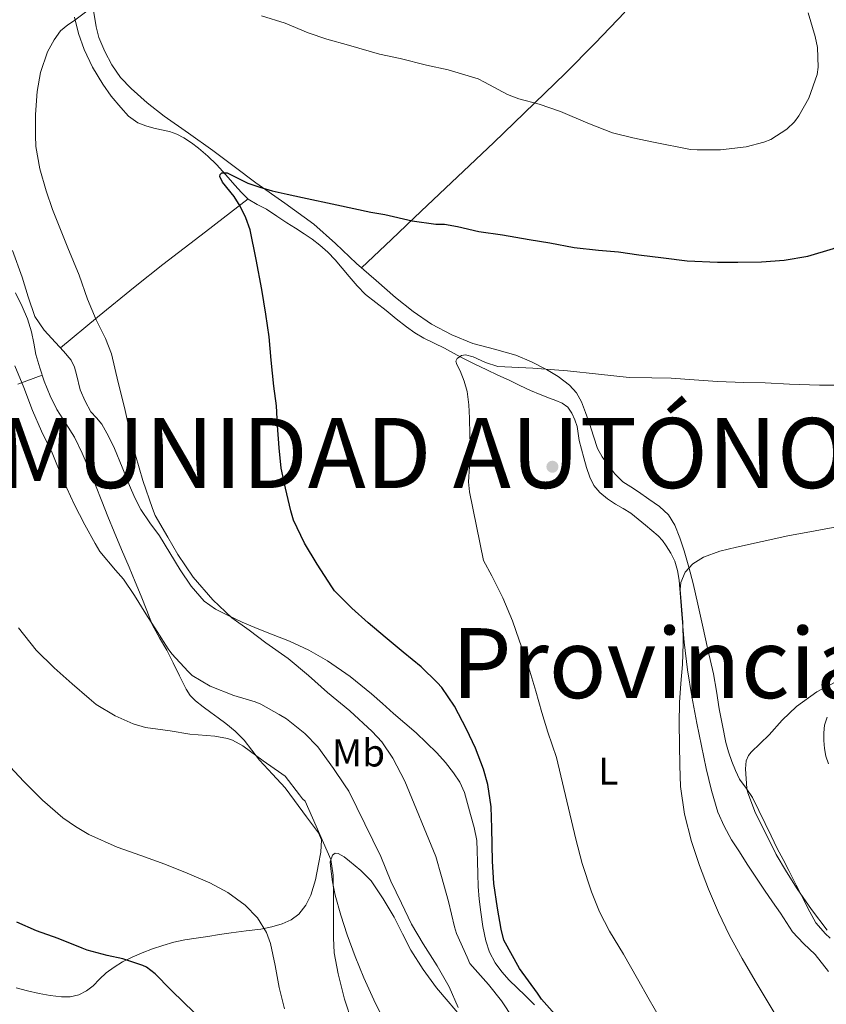
# Model space of a CAD drawing. Units: metres. Extents: x 539317 to 546186, y 4710039 to 4714707.
# Drawn here: x 543489 to 543697, y 4713633 to 4713886 of the extents above; entities that cross this region are included whole.
import ezdxf
from ezdxf.enums import TextEntityAlignment as Align

# ---------------------------------------------------------------- set-up
doc = ezdxf.new("R2010")
doc.units = ezdxf.units.M
doc.header["$MEASUREMENT"] = 0
for name, color, linetype, lineweight in [('Nivel 17', 7, 'Continuous', 0), ('Nivel 36', 7, 'Continuous', 0), ('Nivel 37', 7, 'Continuous', 0), ('Nivel 4', 7, 'Continuous', 0), ('Nivel 45', 7, 'Continuous', 0), ('Nivel 5', 7, 'Continuous', 0)]:
    doc.layers.add(name, color=color, linetype=linetype, lineweight=lineweight)
doc.styles.add('Style-Arial Narrow', font='txt')
doc.styles.add('Style-Times New Roman', font='txt')

# ---------------------------------------------------------------- blocks, each defined once
blk = doc.blocks.new('5PERFI')
at = {"layer": 'Nivel 17', "linetype": 'Continuous', "lineweight": 0}
h = blk.add_hatch(color=7, dxfattribs=at)
edge = h.paths.add_edge_path()
edge.add_arc((-0.004068717360496521, 0.003728052601218224), 1.559999999766158, 315.0000000018422, 675.0000000018422)

msp = doc.modelspace()

# ---------------------------------------------------------------- linework, layer by layer
at = {"layer": 'Nivel 36', "color": 92, "linetype": 'Continuous', "lineweight": 0, "extrusion": (-0.5939015078901113, 0.7768568408849242, 0.2092234396432383), "elevation": 3339300.837568001, "flags": 128}
msp.add_lwpolyline([(-3294673.443728637, -713801.287078187), (-3294685.837042864, -713803.7720656019), (-3294698.27943388, -713805.7764373097), (-3294707.429016948, -713806.4098577435), (-3294721.22607125, -713806.6356419205), (-3294735.040885299, -713806.7581650453)], dxfattribs=at)
at = {"layer": 'Nivel 36', "color": 92, "linetype": 'Continuous', "lineweight": 0}
for points in [[(543600.4200000018, 4713804.710000001, 647.66), (543595.25, 4713807.49, 648.33), (543590.5, 4713810.74, 648.85), (543586, 4713814.310000001, 649.22), (543580.9600000009, 4713818.67, 649.39), (543575.9699999988, 4713823.08, 649.45), (543570.5100000016, 4713828.18, 649.33), (543564.9499999993, 4713833.18, 649.38), (543557.5500000007, 4713838.57, 650.0500000000001), (543550.0399999991, 4713843.779999999, 650.78), (543544.5100000016, 4713847.970000001, 651.26), (543538.9800000004, 4713852.15, 651.72), (543532.75, 4713856.560000001, 652.1800000000001), (543526.4800000004, 4713860.939999999, 652.62), (543522.120000001, 4713864.359999999, 652.92), (543517.9499999993, 4713868.060000001, 653.19), (543515.2899999991, 4713870.9, 653.29), (543513.0300000012, 4713874.1, 653.38), (543511.2100000009, 4713877.58, 653.6), (543509.6999999993, 4713881.16, 653.86), (543508.9600000009, 4713883.880000001, 654.07), (543508.2899999991, 4713888.130000001, 654.4)], [(543644.9200000018, 4713887.65, 657.91), (543637.3000000007, 4713879.720000001, 656.61), (543629.620000001, 4713871.91, 655.3000000000001), (543611.2399999984, 4713854.210000001, 651.5600000000001), (543601.9400000013, 4713845.380000001, 649.99), (543592.6000000015, 4713836.529999999, 649.37), (543584.9200000018, 4713829.25, 649.4), (543577.2399999984, 4713821.960000001, 649.4300000000001)], [(543503.4100000001, 4713886.390000001, 654.38), (543504.4499999993, 4713882.210000001, 654.16), (543505.9100000001, 4713878.09, 654.14), (543508.0700000003, 4713873.529999999, 653.87), (543510.6700000018, 4713869.210000001, 653.61), (543512.879999999, 4713866.09, 653.59), (543515.3000000007, 4713863.130000001, 653.51), (543517.3099999987, 4713860.960000001, 653.3000000000001), (543519.7300000004, 4713859.24, 653.0600000000001), (543521.7800000012, 4713858.439999999, 652.89), (543523.8299999982, 4713857.880000001, 652.71), (543525.8200000003, 4713857.460000001, 652.14), (543527.8099999987, 4713857, 651.58), (543529.6999999993, 4713856.290000001, 651.5), (543531.5399999991, 4713855.34, 651.53), (543533.4699999988, 4713854.07, 651.63), (543535.2800000012, 4713852.68, 651.72), (543537.6900000013, 4713850.65, 651.75), (543539.9499999993, 4713848.49, 651.7), (543542.3299999982, 4713845.84, 651.4300000000001), (543544.6700000018, 4713843.18, 651.14), (543546.3299999982, 4713841.34, 651.23), (543548.1000000015, 4713839.609999999, 651.32), (543550.4100000001, 4713838.23, 651.13), (543552.8200000003, 4713837, 650.92), (543555.4299999997, 4713835.24, 650.91), (543558.0500000007, 4713833.5, 650.9), (543560.2800000012, 4713832.1, 650.58), (543562.5199999996, 4713830.710000001, 650.25), (543564.5500000007, 4713829.290000001, 650.36), (543566.5199999996, 4713827.75, 650.46), (543568.5500000007, 4713825.960000001, 650.17), (543570.4400000013, 4713824.02, 649.88), (543572.2600000016, 4713821.880000001, 649.77), (543574.0799999982, 4713819.74, 649.66), (543576.1000000015, 4713817.34, 649.29), (543578.2399999984, 4713815.1, 648.95), (543580.879999999, 4713812.99, 648.9), (543583.5899999999, 4713810.949999999, 648.87), (543586.1799999997, 4713808.859999999, 648.72), (543588.7899999991, 4713806.77, 648.5), (543590.9800000004, 4713805.199999999, 648.14), (543593.3000000007, 4713803.83, 647.77), (543595.9400000013, 4713802.540000001, 647.71), (543598.6000000015, 4713801.25, 647.67), (543600.9200000018, 4713799.98, 647.32), (543603.2699999996, 4713798.73, 647), (543606.3399999999, 4713797.199999999, 646.89), (543609.4299999997, 4713795.720000001, 646.79), (543612.3000000007, 4713794.380000001, 646.62), (543615.1700000018, 4713793.050000001, 646.3100000000001), (543617.9400000013, 4713791.699999999, 645.84), (543620.7199999988, 4713790.369999999, 645.35), (543623.1700000018, 4713789.390000001, 644.92), (543625.620000001, 4713788.470000001, 644.49), (543627.2100000009, 4713787.84, 644.61), (543628.8000000007, 4713787.17, 644.8100000000001), (543630.2699999996, 4713786.109999999, 644.15), (543631.3200000003, 4713784.560000001, 643.48), (543632.120000001, 4713782.880000001, 643.61), (543632.6600000001, 4713781.119999999, 643.72), (543632.9299999997, 4713779.32, 643.35), (543633.2399999984, 4713777.52, 643.0500000000001), (543633.8000000007, 4713775.32, 643), (543634.3999999985, 4713773.119999999, 642.94), (543635.129999999, 4713770.59, 642.8000000000001), (543635.9400000013, 4713768.08, 642.63), (543636.9800000004, 4713765.970000001, 642.39), (543638.5300000012, 4713764.15, 642.15), (543640.4699999988, 4713762.540000001, 642), (543642.5500000007, 4713761.140000001, 641.88), (543644.5500000007, 4713760.060000001, 641.85), (543646.4699999988, 4713758.9, 641.82), (543648.3900000006, 4713757.35, 641.49), (543650.3099999987, 4713755.76, 641.16), (543651.9100000001, 4713754.42, 641.0600000000001), (543653.5100000016, 4713753.040000001, 640.95), (543654.6099999994, 4713751.810000001, 640.85), (543655.5700000003, 4713750.449999999, 640.74), (543656.8200000003, 4713748.57, 640.46), (543657.8299999982, 4713746.529999999, 640.23), (543658.5399999991, 4713744.130000001, 640.1800000000001), (543658.9200000018, 4713741.67, 640.14), (543659.25, 4713737.25, 640.0600000000001), (543659.6000000015, 4713732.84, 639.99), (543660.2399999984, 4713725.710000001, 639.9300000000001), (543661.0399999991, 4713718.6, 639.86), (543662.1799999997, 4713711.720000001, 639.75), (543663.5100000016, 4713704.880000001, 639.62), (543664.6799999997, 4713699.050000001, 639.5500000000001), (543665.9100000001, 4713693.220000001, 639.48), (543667.2399999984, 4713687.57, 639.35), (543668.9100000001, 4713682, 639.21), (543670.4800000004, 4713678.34, 639.26), (543672.4299999997, 4713674.880000001, 639.3000000000001), (543674.4200000018, 4713671.73, 639.1800000000001), (543676.4299999997, 4713668.6, 639.0500000000001), (543678.629999999, 4713665.24, 638.99), (543680.8500000015, 4713661.890000001, 638.94)], [(543621.7100000009, 4713632.390000001, 650.42), (543619.3399999999, 4713634.800000001, 650.58), (543617.2800000012, 4713636.77, 650.72), (543615.2199999988, 4713638.74, 650.86), (543613.2800000012, 4713640.890000001, 650.96), (543611.5799999982, 4713643.27, 651.0600000000001), (543610.120000001, 4713645.98, 651.1800000000001), (543609.1700000018, 4713648.880000001, 651.27), (543608.4600000009, 4713652.550000001, 651.3100000000001), (543607.9200000018, 4713656.24, 651.3000000000001), (543607.4800000004, 4713659.57, 651.3000000000001), (543607.1999999993, 4713662.9, 651.3000000000001), (543607.120000001, 4713666.09, 651.3000000000001), (543607.0399999991, 4713669.279999999, 651.3000000000001), (543606.9800000004, 4713671.99, 651.3000000000001), (543606.879999999, 4713674.689999999, 651.29), (543606.2300000004, 4713678.050000001, 651.29), (543605.25, 4713681.359999999, 651.29), (543604.5100000016, 4713684.199999999, 651.29), (543603.6999999993, 4713687.01, 651.29), (543602.5300000012, 4713689.66, 651.29), (543600.9100000001, 4713692.08, 651.29), (543598.8200000003, 4713694.720000001, 651.41), (543596.5799999982, 4713697.189999999, 651.61), (543593.9800000004, 4713699.83, 651.78), (543591.3000000007, 4713702.359999999, 651.9300000000001), (543588.3900000006, 4713704.869999999, 652.02), (543585.4899999984, 4713707.380000001, 652.07), (543582.6600000001, 4713709.880000001, 652.08), (543579.8200000003, 4713712.369999999, 652.14), (543574.3000000007, 4713716.83, 652.48), (543568.4499999993, 4713720.890000001, 652.87), (543563.6799999997, 4713723.65, 653.19), (543558.6900000013, 4713725.970000001, 653.5), (543554.5399999991, 4713727.59, 653.5600000000001), (543550.3999999985, 4713729.210000001, 653.58), (543546.5700000003, 4713730.859999999, 653.69), (543542.7699999996, 4713732.6, 653.85), (543539.6499999985, 4713734.18, 654.0600000000001), (543536.8000000007, 4713736.23, 654.26), (543533.3999999985, 4713740.08, 654.44), (543530.5599999987, 4713744.310000001, 654.57), (543527.9100000001, 4713748.689999999, 654.66), (543525.25, 4713753.050000001, 654.74), (543522.8099999987, 4713756.359999999, 654.99), (543520.4800000004, 4713759.77, 655.24), (543518.9600000009, 4713762.83, 655.23), (543517.6000000015, 4713765.960000001, 655.22), (543515.6400000006, 4713770.720000001, 655.36), (543513.6799999997, 4713775.48, 655.5), (543512.1600000001, 4713778.67, 655.59), (543510.4200000018, 4713781.75, 655.69), (543509.0399999991, 4713783.35, 655.85), (543507.629999999, 4713784.939999999, 656.02), (543506.129999999, 4713787.689999999, 656.13), (543504.8599999994, 4713790.550000001, 656.23), (543503.8999999985, 4713794.48, 656.35), (543503.4200000018, 4713796.439999999, 656.42), (543502.5599999987, 4713798.23, 656.49), (543500.5899999999, 4713800.52, 656.62), (543498.5100000016, 4713802.710000001, 656.76), (543495.6499999985, 4713805.92, 656.96), (543493.2199999988, 4713809.449999999, 657.16), (543491.4699999988, 4713814.460000001, 657.19), (543489.9699999988, 4713819.540000001, 657.13), (543487.4499999993, 4713826.369999999, 657.1800000000001)], [(543488.25, 4713815.550000001, 659.5600000000001), (543490, 4713812.040000001, 659.51), (543491.2899999991, 4713808.82, 659.53), (543492.3399999999, 4713805.51, 659.59), (543492.9200000018, 4713802.609999999, 659.78), (543493.4699999988, 4713799.699999999, 659.9300000000001), (543494.4600000009, 4713796.210000001, 659.84), (543495.620000001, 4713792.76, 659.75), (543497.120000001, 4713789.07, 659.6800000000001), (543498.8599999994, 4713785.5, 659.62), (543501.1700000018, 4713781.949999999, 659.59), (543503.4200000018, 4713778.380000001, 659.5600000000001), (543505.379999999, 4713774.27, 659.45), (543507.1799999997, 4713770.09, 659.34), (543508.8200000003, 4713766.029999999, 659.3000000000001), (543510.4499999993, 4713761.98, 659.35), (543512.0199999996, 4713758.02, 659.48), (543513.6000000015, 4713754.07, 659.62), (543515.5300000012, 4713749.51, 659.7), (543517.4699999988, 4713744.949999999, 659.83), (543519.0100000016, 4713741.24, 660.15), (543520.5300000012, 4713737.529999999, 660.6), (543522.0100000016, 4713733.790000001, 661.0600000000001), (543523.5199999996, 4713730.060000001, 661.53), (543525.2800000012, 4713726.800000001, 661.99), (543527.1700000018, 4713723.619999999, 662.44), (543528.8099999987, 4713720.35, 662.83), (543530.4299999997, 4713717.060000001, 663.19), (543532.1700000018, 4713713.560000001, 663.54), (543533.1999999993, 4713711.949999999, 663.7), (543534.5, 4713710.6, 663.88), (543536.4800000004, 4713709.09, 664.29), (543538.5, 4713707.609999999, 664.73), (543540.3999999985, 4713706.189999999, 664.98), (543542.3000000007, 4713704.77, 665.1800000000001), (543544.7699999996, 4713702.76, 665.35), (543547.0599999987, 4713700.52, 665.54), (543549.0599999987, 4713697.939999999, 665.82), (543551.0100000016, 4713695.33, 666.1), (543554.3200000003, 4713691.779999999, 666.48), (543557.6000000015, 4713688.199999999, 666.73), (543559.9899999984, 4713684.93, 666.67), (543563.1000000015, 4713680.800000001, 666.76), (543566.2100000009, 4713676.66, 666.86), (543566.9499999993, 4713674.859999999, 666.9), (543566.8000000007, 4713671.720000001, 667.01), (543566.1799999997, 4713668.57, 667.13), (543565.4200000018, 4713664.59, 667.32), (543564.2399999984, 4713660.66, 667.5600000000001), (543562.9299999997, 4713658.02, 667.83), (543561.0899999999, 4713655.75, 668.26), (543559.1099999994, 4713654.25, 669), (543556.8500000015, 4713653.27, 669.75), (543554.1400000006, 4713652.460000001, 670.15), (543551.379999999, 4713651.890000001, 670.38), (543547.5599999987, 4713651.439999999, 670.45), (543543.7399999984, 4713650.970000001, 670.54), (543540.7399999984, 4713650.5, 670.73), (543537.7399999984, 4713650.040000001, 671.11), (543534.7399999984, 4713649.59, 671.78), (543531.7600000016, 4713649.140000001, 672.47), (543528.9499999993, 4713648.52, 673.04), (543526.1600000001, 4713647.699999999, 673.54), (543523.4600000009, 4713646.82, 673.9300000000001), (543520.7800000012, 4713645.83, 674.3100000000001), (543518.2399999984, 4713644.720000001, 674.76), (543515.7600000016, 4713643.460000001, 675.21), (543513.6000000015, 4713642.15, 675.57), (543511.5700000003, 4713640.66, 675.9300000000001), (543509.8599999994, 4713639.01, 676.46), (543508.1799999997, 4713637.32, 676.95), (543506.4699999988, 4713636.029999999, 677.13), (543504.5300000012, 4713635.029999999, 677.24), (543502.3000000007, 4713634.48, 677.35), (543500.0599999987, 4713634.470000001, 677.42), (543497.1900000013, 4713634.800000001, 677.3000000000001), (543494.3200000003, 4713635.32, 677.14), (543491.3599999994, 4713636.01, 677.12), (543488.4499999993, 4713636.82, 677.16)], [(543697.7800000012, 4713649.540000001, 633.0500000000001), (543696.4699999988, 4713650.74, 633.15), (543695.3299999982, 4713652.050000001, 633.26), (543694.120000001, 4713653.550000001, 633.29), (543692.0100000016, 4713657.310000001, 633.5), (543690.9499999993, 4713659.460000001, 633.69), (543689.0500000007, 4713663.24, 633.79), (543687.1400000006, 4713667.01, 633.9), (543685.6400000006, 4713669.82, 634.09), (543684.1600000001, 4713672.640000001, 634.25), (543682.5799999982, 4713675.859999999, 634.3000000000001), (543681.0100000016, 4713679.08, 634.34), (543679.3900000006, 4713682.42, 634.4), (543677.7800000012, 4713685.76, 634.5), (543676.1499999985, 4713688.130000001, 634.78), (543674.4800000004, 4713690.48, 635.11), (543673.4200000018, 4713692.710000001, 635.3100000000001), (543672.5100000016, 4713695.01, 635.48), (543671.6499999985, 4713697.449999999, 635.57), (543670.9499999993, 4713699.91, 635.66), (543670.0500000007, 4713704.23, 636.37), (543669.25, 4713708.58, 637.11), (543668.5399999991, 4713713.08, 637.16), (543667.75, 4713717.57, 637.27), (543666.3399999999, 4713723.800000001, 637.98), (543664.8999999985, 4713730.040000001, 638.7), (543663.7100000009, 4713735.42, 639.32), (543662.5199999996, 4713740.800000001, 639.94), (543661.4100000001, 4713745.01, 640.25), (543660.1799999997, 4713749.189999999, 640.49), (543659.120000001, 4713752.51, 640.77), (543657.8099999987, 4713755.76, 641.08), (543656.1600000001, 4713758.41, 641.4300000000001), (543653.879999999, 4713760.550000001, 641.8000000000001), (543651.1600000001, 4713762.460000001, 642.01), (543648.4400000013, 4713764.310000001, 642.22), (543646.4600000009, 4713765.59, 642.69), (543644.4800000004, 4713766.92, 643.13), (543642.3599999994, 4713768.99, 643.35), (543640.5500000007, 4713771.4, 643.5600000000001), (543639.0899999999, 4713773.35, 643.72), (543637.9200000018, 4713775.460000001, 643.88), (543636.8599999994, 4713778.68, 644.04), (543635.879999999, 4713781.91, 644.1800000000001), (543634.879999999, 4713784.73, 644.46), (543633.8099999987, 4713787.52, 644.74), (543632.5300000012, 4713789.810000001, 644.78), (543630.7199999988, 4713791.779999999, 644.79), (543627.8500000015, 4713793.960000001, 644.99), (543624.7899999991, 4713795.76, 645.29), (543620.9100000001, 4713797.779999999, 645.92), (543616.9299999997, 4713799.51, 646.54), (543611.4100000001, 4713801.029999999, 646.76), (543605.8599999994, 4713802.52, 647), (543600.4200000018, 4713804.710000001, 647.66)], [(543488.8599999994, 4713792.029999999, 660.69), (543495.0799999982, 4713794.369999999, 659.8000000000001)], [(543696.9800000004, 4713706.380000001, 633.26), (543696.3099999987, 4713704.310000001, 633.34), (543696.1000000015, 4713702.34, 633.41), (543696.1499999985, 4713700.369999999, 633.46), (543696.3000000007, 4713698.369999999, 633.46), (543696.629999999, 4713696.369999999, 633.45), (543697.3500000015, 4713694.42, 633.45)], [(543583.1700000018, 4713628.119999999, 662.52), (543580.379999999, 4713633.68, 662.7), (543577.8099999987, 4713639.359999999, 662.89), (543575.5799999982, 4713644.880000001, 663.0600000000001), (543573.5199999996, 4713650.449999999, 663.24), (543571.8900000006, 4713655.49, 663.6800000000001), (543570.4499999993, 4713660.609999999, 664.3000000000001), (543569.7800000012, 4713664.02, 664.62), (543569.3399999999, 4713667.43, 664.94), (543569.2100000009, 4713669.16, 665.08), (543569.7800000012, 4713670.890000001, 665.1800000000001), (543570.4800000004, 4713671.390000001, 665.14), (543571.2300000004, 4713671.369999999, 665.02), (543572.7300000004, 4713670.5, 664.62), (543574.1799999997, 4713669.41, 664.23), (543577.0799999982, 4713666.99, 663.45), (543579.6799999997, 4713664.279999999, 662.84), (543582.8399999999, 4713659.710000001, 662.37), (543585.620000001, 4713654.93, 661.96), (543587.7600000016, 4713650.710000001, 661.47), (543589.9499999993, 4713646.52, 661.0500000000001), (543593.0899999999, 4713641.550000001, 660.92), (543596.5300000012, 4713636.790000001, 660.89), (543599.4899999984, 4713633.32, 660.73), (543602.4600000009, 4713629.880000001, 660.5500000000001)], [(543680.8500000015, 4713661.890000001, 638.94), (543682.9100000001, 4713658.939999999, 638.74), (543684.9899999984, 4713656.02, 638.54), (543686.5100000016, 4713653.58, 638.5600000000001), (543688.0500000007, 4713651.16, 638.57), (543690.9200000018, 4713648.210000001, 638.38), (543693.8900000006, 4713645.35, 638.14), (543697.3099999987, 4713641.01, 637.64)]]:
    msp.add_polyline3d(points, dxfattribs=at)
at = {"layer": 'Nivel 4', "color": 30, "linetype": 'Continuous', "lineweight": 30, "flags": 128}
for points, elevation in [([(543692.0599999987, 4713824.98), (543698.6499999985, 4713826.9), (543704.7800000012, 4713829.51), (543710.5700000003, 4713832.869999999), (543714.8299999982, 4713836.16), (543716.6900000013, 4713838.470000001), (543720.2399999984, 4713844.210000001), (543720.8999999985, 4713845.75), (543722.4600000009, 4713851.33), (543723.6499999985, 4713857.890000001), (543723.7300000004, 4713859.75), (543723.3900000006, 4713866.560000001), (543722.879999999, 4713869.33), (543721.120000001, 4713875.52), (543719.5, 4713880.4), (543717.6000000015, 4713885.27), (543714.7199999988, 4713891.359999999)], 650), ([(543627.6400000006, 4713629.279999999), (543623.5300000012, 4713633.859999999), (543622.4800000004, 4713635.4), (543617.8399999999, 4713641.75), (543613.8200000003, 4713649.09), (543613.129999999, 4713651.91), (543612.2399999984, 4713657.27), (543611.2899999991, 4713663.609999999), (543610.9600000009, 4713669.369999999), (543610.7199999988, 4713677.890000001), (543610.6000000015, 4713683.32), (543609.7399999984, 4713689.050000001), (543608.6000000015, 4713693.01), (543606.5899999999, 4713698.449999999), (543604.2199999988, 4713703.32), (543601.1499999985, 4713709.189999999), (543597.8500000015, 4713713.99), (543596.7199999988, 4713715.290000001), (543592.5700000003, 4713719.35), (543587.9299999997, 4713723.130000001), (543583.2800000012, 4713726.98), (543578.9600000009, 4713730.66), (543574.7300000004, 4713734.390000001), (543570.3000000007, 4713738.92), (543569.5799999982, 4713739.939999999), (543565.870000001, 4713745.74), (543562.5700000003, 4713751.18), (543559.7100000009, 4713757.1), (543559.0399999991, 4713759.5), (543557.6600000001, 4713765.290000001), (543556.5700000003, 4713770.470000001), (543556.0399999991, 4713775.619999999), (543555.629999999, 4713781.4), (543555.3399999999, 4713786.439999999), (543554.6999999993, 4713791.5), (543554.0100000016, 4713798.18), (543553.4800000004, 4713804.23), (543552.6000000015, 4713809.99), (543551.620000001, 4713816.41), (543550.1099999994, 4713824.060000001), (543548.6000000015, 4713831.720000001), (543547.5, 4713834.810000001), (543546.0599999987, 4713837.800000001), (543544.4600000009, 4713840.25), (543541.4899999984, 4713843.970000001), (543540.8000000007, 4713845.43), (543540.870000001, 4713845.970000001), (543541.2899999991, 4713846.359999999), (543542.6900000013, 4713846.390000001), (543545.2800000012, 4713845.1), (543547.9600000009, 4713843.74), (543551.0899999999, 4713842.66), (543554.25, 4713841.74), (543558.1499999985, 4713840.9), (543562.0399999991, 4713840.07), (543570.8599999994, 4713838.17), (543579.6700000018, 4713836.26), (543583.1999999993, 4713835.689999999), (543590.2199999988, 4713834.02), (543596.3500000015, 4713833.16), (543598.5599999987, 4713833.140000001), (543601.9299999997, 4713832.550000001), (543607.3999999985, 4713831.26), (543613.5300000012, 4713830.41), (543620.3599999994, 4713829.24), (543625.6799999997, 4713828.359999999), (543631.9600000009, 4713827.189999999), (543638.1900000013, 4713826.52), (543643.3200000003, 4713826.09), (543648.5300000012, 4713825.32), (543654.9299999997, 4713824.49), (543660.9600000009, 4713823.779999999), (543668.75, 4713823.4), (543674.0500000007, 4713823.4), (543680.1099999994, 4713823.449999999), (543685.9200000018, 4713823.91), (543692.0599999987, 4713824.98)], 650), ([(543535.879999999, 4713628.859999999), (543531.7300000004, 4713632.82), (543528.0799999982, 4713636.390000001), (543524.1999999993, 4713640.439999999), (543521.9600000009, 4713642.119999999), (543521.0100000016, 4713642.550000001), (543515.8599999994, 4713644.279999999), (543511.8399999999, 4713645.1), (543506.6799999997, 4713646.470000001), (543505.4100000001, 4713647.02), (543499.1900000013, 4713649.51), (543493.6499999985, 4713651.48), (543488.6099999994, 4713653.720000001)], 675)]:
    msp.add_lwpolyline(points, dxfattribs=dict(at, elevation=elevation))
at = {"layer": 'Nivel 5', "color": 30, "linetype": 'Continuous', "lineweight": 0, "flags": 128}
for points, elevation in [([(543616.2199999988, 4713628.880000001), (543613.2399999984, 4713633.460000001), (543609.870000001, 4713637.640000001), (543605.129999999, 4713643.08), (543604.3999999985, 4713644.65), (543601.6600000001, 4713650.790000001), (543601.1600000001, 4713652.449999999), (543599.5799999982, 4713659), (543597.8000000007, 4713665.43), (543596.3500000015, 4713670.58), (543588.3999999985, 4713689.91), (543585.3099999987, 4713695.9), (543582.4600000009, 4713700.040000001), (543579.9600000009, 4713702.73), (543574.1900000013, 4713708.07), (543568.4800000004, 4713712.74), (543563.5599999987, 4713717.08), (543558.379999999, 4713721.51), (543552.6400000006, 4713725.529999999), (543548.3200000003, 4713728.779999999), (543543.9200000018, 4713731.93), (543539, 4713736.540000001), (543533.9499999993, 4713742.42), (543530.0100000016, 4713748.26), (543527.3900000006, 4713752.710000001), (543524.1700000018, 4713758.279999999), (543523.4400000013, 4713760.040000001), (543520.9699999988, 4713767.26), (543519.129999999, 4713773.800000001), (543517.6600000001, 4713779.880000001), (543516.2800000012, 4713786.060000001), (543514.6799999997, 4713792.460000001), (543512.9100000001, 4713799.82), (543511.3999999985, 4713803.74), (543509.0199999996, 4713808.58), (543506.8000000007, 4713813.859999999), (543504.6499999985, 4713820.040000001), (543501.6799999997, 4713827.060000001), (543497.7199999988, 4713836.939999999), (543496.1400000006, 4713841.74), (543494.5100000016, 4713847.42), (543493.5, 4713853.16), (543493.3999999985, 4713855.939999999), (543493.4200000018, 4713861.380000001), (543493.7899999991, 4713867.32), (543494.6999999993, 4713872.199999999), (543496.4899999984, 4713877.470000001), (543498.1600000001, 4713880.57), (543499.8399999999, 4713882.890000001), (543501.6799999997, 4713884.41), (543503.1499999985, 4713885.34), (543507.2600000016, 4713888.439999999)], 655), ([(543551.5, 4713886.74), (543557.6400000006, 4713884.84), (543563.5199999996, 4713882.359999999), (543568.3299999982, 4713880.710000001), (543573.9200000018, 4713879.24), (543581.879999999, 4713876.92), (543587.2100000009, 4713875.77), (543593.9499999993, 4713874.09), (543599.5, 4713872.82), (543607.2100000009, 4713870.5), (543608.879999999, 4713869.689999999), (543614.7699999996, 4713866.5), (543617.6600000001, 4713865.43), (543622.9299999997, 4713864.01), (543628.4499999993, 4713862.15), (543635.4499999993, 4713859.1), (543641.8099999987, 4713856.65)], 655), ([(543641.8099999987, 4713856.65), (543647.0399999991, 4713855.4), (543652.3500000015, 4713854.279999999), (543661.8099999987, 4713852.33), (543663.5199999996, 4713852.279999999), (543669.5300000012, 4713852.290000001), (543676.1900000013, 4713853.029999999), (543680.6999999993, 4713854.23), (543682.5300000012, 4713854.98), (543686.6099999994, 4713857.560000001), (543688.5599999987, 4713859.51), (543689.7300000004, 4713861.060000001), (543692.2600000016, 4713865.540000001), (543694.3999999985, 4713871.619999999), (543694.6400000006, 4713873.57), (543694.5100000016, 4713878.609999999), (543693.9400000013, 4713881.4), (543692.0799999982, 4713887.48)], 655), ([(543622.0799999982, 4713713.050000001), (543620.0300000012, 4713719.960000001), (543617.8200000003, 4713726.17), (543616.0799999982, 4713731.130000001), (543613.5599999987, 4713737.050000001), (543610.7600000016, 4713742.73), (543608.620000001, 4713746.67), (543606.8099999987, 4713755.5), (543604.9899999984, 4713764.33), (543604.7399999984, 4713766.9), (543605.0100000016, 4713770.82), (543605.2399999984, 4713774.74), (543605.129999999, 4713779.01), (543604.9699999988, 4713783.27), (543604.8000000007, 4713786.710000001), (543604.4100000001, 4713790.140000001), (543603.6000000015, 4713792.810000001), (543602.5899999999, 4713795.42), (543601.7399999984, 4713797.109999999), (543601.5100000016, 4713797.939999999), (543601.8000000007, 4713798.66), (543602.9200000018, 4713799.369999999), (543603.9800000004, 4713799.540000001), (543605.9699999988, 4713799.09), (543609.129999999, 4713797.6), (543612.2800000012, 4713796.6), (543621.2600000016, 4713796.119999999), (543630.2199999988, 4713795.460000001), (543638.1400000006, 4713794.619999999), (543646.0599999987, 4713793.779999999), (543651.870000001, 4713793.65), (543656.879999999, 4713793.560000001), (543662.8099999987, 4713793.109999999), (543668.8299999982, 4713792.689999999), (543675.5500000007, 4713792.42), (543681.0399999991, 4713792.359999999), (543687.3099999987, 4713791.99), (543695.0100000016, 4713791.76), (543701.129999999, 4713791.76)], 645), ([(543587.5, 4713658.57), (543584.8099999987, 4713664.210000001), (543582.1600000001, 4713670.529999999), (543573.9600000009, 4713687.380000001), (543572.8599999994, 4713689.02), (543570.0100000016, 4713693.189999999), (543565.9800000004, 4713698.73), (543562.6700000018, 4713702.23), (543557.9600000009, 4713706.01), (543556.0300000012, 4713707.109999999), (543551.3099999987, 4713709.779999999), (543549.870000001, 4713710.310000001), (543544.3599999994, 4713711.93), (543538.3200000003, 4713714.41), (543533.6900000013, 4713717.1), (543532.6499999985, 4713718.119999999), (543528.4600000009, 4713722.65), (543527.5, 4713723.99), (543524.6700000018, 4713728.390000001), (543521.8000000007, 4713732.939999999), (543518.8900000006, 4713737.67), (543516.0399999991, 4713741.880000001), (543513.9499999993, 4713744.220000001), (543509.8999999985, 4713749.029999999), (543508.7600000016, 4713751.08), (543506.0899999999, 4713755.82), (543503.2899999991, 4713761.16), (543500.4800000004, 4713767.380000001), (543497.6900000013, 4713774.41), (543494.9699999988, 4713779.93), (543492.6499999985, 4713785.26), (543490.3500000015, 4713791.16), (543488.0599999987, 4713796.76)], 660), ([(543684.6799999997, 4713628.310000001), (543681.5799999982, 4713633.439999999), (543678.4800000004, 4713638.58), (543675.1000000015, 4713644.359999999), (543671.879999999, 4713650.24), (543669.0500000007, 4713656.15), (543666.4899999984, 4713662.199999999), (543664.1400000006, 4713668.26), (543662.0899999999, 4713674.449999999), (543660.2800000012, 4713681.460000001), (543659.3099999987, 4713688.58), (543659.0799999982, 4713694), (543658.9899999984, 4713699.41), (543658.9600000009, 4713704.790000001), (543659.0199999996, 4713710.16), (543659.3900000006, 4713715.060000001), (543659.8000000007, 4713719.939999999), (543659.9200000018, 4713725.34), (543659.8999999985, 4713730.74), (543659.5599999987, 4713734.99), (543659.2100000009, 4713739.24), (543659.3999999985, 4713741.07), (543660.4400000013, 4713743.68), (543662.4299999997, 4713745.859999999), (543665.1600000001, 4713747.540000001), (543669.3599999994, 4713749.08), (543673.6900000013, 4713750.1), (543680.2899999991, 4713751.6), (543686.9100000001, 4713753), (543693.870000001, 4713754.34), (543700.8399999999, 4713755.59)], 640), ([(543551.9600000009, 4713695.130000001), (543546.7199999988, 4713699.029999999), (543544.0599999987, 4713700.52), (543542.7800000012, 4713700.92), (543539.4800000004, 4713701.5), (543533.0799999982, 4713702.01), (543528.0399999991, 4713702.869999999), (543521.7199999988, 4713703.77), (543518.5100000016, 4713704.710000001), (543513.8500000015, 4713706.74), (543509.0199999996, 4713709.699999999), (543507.1600000001, 4713711.210000001), (543502.7800000012, 4713714.939999999), (543498.1499999985, 4713719.1), (543493.5899999999, 4713723.609999999), (543489.0500000007, 4713729.380000001)], 665), ([(543682.0799999982, 4713701.890000001), (543685.4400000013, 4713705.67), (543689.0799999982, 4713709.17), (543694.3200000003, 4713712.93), (543695.7899999991, 4713713.67), (543700.8099999987, 4713716.32)], 635), ([(543656.3999999985, 4713624.92), (543651.1799999997, 4713633.779999999), (543648.25, 4713639.08), (543644.5899999999, 4713645.49), (543641.0500000007, 4713651.380000001), (543638.4299999997, 4713656.32), (543636.3599999994, 4713661.52), (543634.0100000016, 4713668.77), (543632.3299999982, 4713675.050000001), (543627.370000001, 4713696.040000001), (543625.1600000001, 4713702.52), (543623.6099999994, 4713707.609999999), (543622.0799999982, 4713713.050000001)], 645), ([(543696.9899999984, 4713651.640000001), (543692.9699999988, 4713656.98), (543689.2800000012, 4713662.24), (543686.5100000016, 4713666.630000001), (543683.8999999985, 4713671.109999999), (543681.2800000012, 4713676.279999999), (543678.5899999999, 4713681.75), (543676.5899999999, 4713686.93), (543676.3599999994, 4713688.02), (543675.9600000009, 4713693.09), (543676.1400000006, 4713695.16), (543676.7800000012, 4713696.529999999), (543677.4699999988, 4713697.380000001), (543682.0799999982, 4713701.890000001)], 635), ([(543557.3999999985, 4713631.43), (543556.0399999991, 4713636.9), (543554.9899999984, 4713642.560000001), (543553.8399999999, 4713648.220000001), (543552.8000000007, 4713651.01), (543550.4499999993, 4713654.810000001), (543547.2699999996, 4713658.1), (543542.8900000006, 4713661.300000001), (543538.1999999993, 4713663.77), (543532.4299999997, 4713666.25), (543526.6099999994, 4713668.6), (543520.5, 4713670.800000001), (543514.3900000006, 4713673), (543507.129999999, 4713676.26), (543503.6799999997, 4713678.25), (543500.3900000006, 4713680.540000001), (543495.1999999993, 4713685.029999999), (543490.3999999985, 4713689.9), (543485.6799999997, 4713694.93)], 670), ([(543574.8399999999, 4713627.880000001), (543572.8399999999, 4713633.91), (543571.2399999984, 4713640.42), (543570.2399999984, 4713645.810000001), (543570.0100000016, 4713649.66), (543570, 4713654.82), (543570.0100000016, 4713659.9), (543569.8999999985, 4713665.77), (543569.3099999987, 4713669.82), (543562.7300000004, 4713684.84), (543562.0300000012, 4713685.43), (543561.3200000003, 4713686.439999999), (543557.6000000015, 4713691.189999999), (543556.7199999988, 4713691.85), (543551.9600000009, 4713695.130000001)], 665), ([(543602.120000001, 4713631.77), (543599.7600000016, 4713637.060000001), (543596.6999999993, 4713642.449999999), (543593.0700000003, 4713648.15), (543590.1099999994, 4713653.17), (543587.5, 4713658.57)], 660)]:
    msp.add_lwpolyline(points, dxfattribs=dict(at, elevation=elevation))

# ---------------------------------------------------------------- block references
at = {"layer": 'Nivel 17', "color": 7, "linetype": 'Continuous', "lineweight": 0}
msp.add_blockref('5PERFI', (543626.3399999999, 4713770.790000001, 642.72), dxfattribs=at)

# ---------------------------------------------------------------- texts
at = {"layer": 'Nivel 37', "color": 92, "linetype": 'Continuous', "lineweight": 0, "style": 'Style-Arial Narrow'}
for s, p in [('Mb', (543576.4548305832, 4713697.21998, 657.14)), ('L', (543640.7031471021, 4713692.519979998, 642.61))]:
    msp.add_text(s, height=6.99996, dxfattribs=at).set_placement(p, align=Align.MIDDLE_CENTER)
at = {"layer": 'Nivel 45', "color": 135, "linetype": 'Continuous', "lineweight": 0, "style": 'Style-Times New Roman'}
for s, p in [('COMUNIDAD AUTÓNOMA DEL PAÍS VASCO', (543450.0300000012, 4713765.32, 665)), ('Provincia de Álava', (543600.3099999987, 4713711.290000001, 675))]:
    msp.add_text(s, height=18, dxfattribs=at).set_placement(p)

doc.saveas('drawing.dxf')
